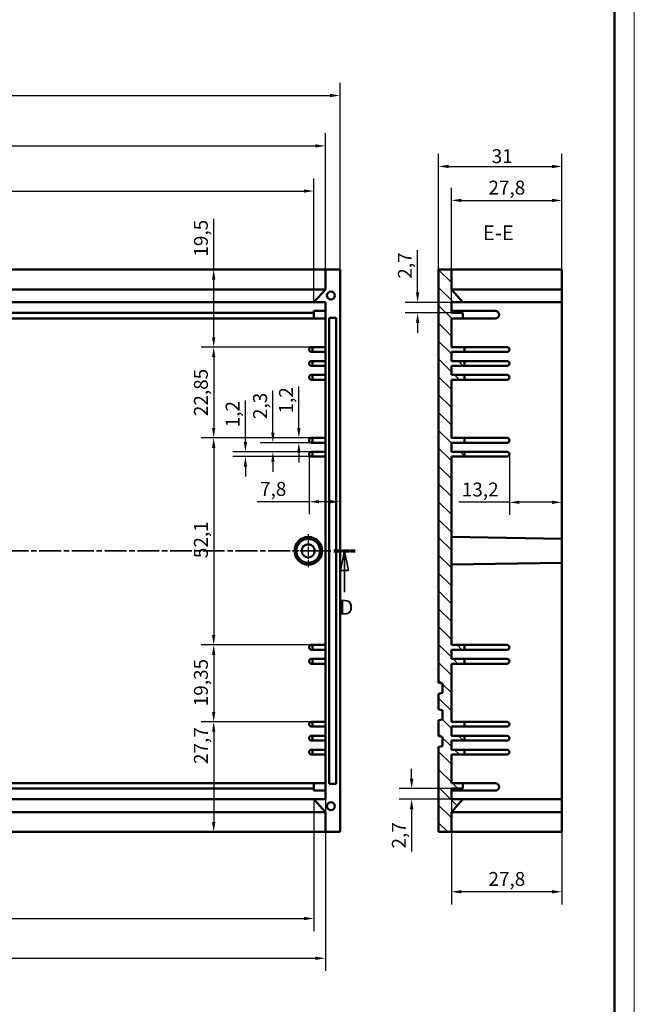
# Model space of a CAD drawing. Extents: x 0 to 1189, y 0 to 841.
# Drawn here: x 1034 to 1189, y 341 to 589 of the extents above; entities that cross this region are included whole.
import ezdxf

# ---------------------------------------------------------------- set-up
doc = ezdxf.new("R2010")
doc.units = 0
doc.linetypes.add('CHAIN', pattern=[0.3543, 0.2362, -0.0295, 0.0591, -0.0295])
doc.linetypes.add('LONG_DASH_DOTTED', pattern=[0.3001, 0.2362, -0.0295, 0.0049, -0.0295])
doc.layers.get('0').update_dxf_attribs({"lineweight": 25})
for name, color, linetype, lineweight in [('Centro(ISO)', 179, 'CHAIN', 25), ('Geometria schizzo(ISO)', 7, 'Continuous', 50), ('Linee di vista in sezione(ISO)', 7, 'LONG_DASH_DOTTED', 35), ('Quote(ISO)', 7, 'Continuous', 25), ('Simboli(ISO)', 7, 'Continuous', 25), ('Spigoli visibili(ISO)', 7, 'Continuous', 50), ('Tratteggio', 3, 'Continuous', 9)]:
    doc.layers.add(name, color=color, linetype=linetype, lineweight=lineweight)
doc.styles.add('DEFAULT-ISO~0', font='ARIAL.TTF')
doc.styles.add('Stile testo32', font='ARIAL.TTF')
doc.dimstyles.new('DEFAULT-ISO-Metodo 1b', dxfattribs={"dimtxt": 3.5, "dimasz": 2.5, "dimexe": 3.175, "dimexo": 0, "dimgap": 0.762, "dimtad": 1, "dimtoh": 1, "dimrnd": 1e-08, "dimtxsty": 'DEFAULT-ISO~0', "dimcen": 0.09, "dimdle": 10, "dimclrd": 2, "dimclre": 2, "dimclrt": 6, "dimazin": 2, "dimtfac": 0.714286, "dimtofl": 0, "dimtmove": 0, "dimatfit": 3, "dimfxl": 0, "dimtolj": 1, "dimlwd": 25, "dimlwe": 25, "dimarcsym": 0})

# ---------------------------------------------------------------- blocks, each defined once
blk = doc.blocks.new('Bordi A0')
at = {"layer": 'Geometria schizzo(ISO)', "color": 4, "lineweight": 18}
blk.add_line((1189, 841), (1189, 0), dxfattribs=at)
at = {"layer": 'Geometria schizzo(ISO)'}
blk.add_line((1184, 836), (1184, 5), dxfattribs=at)
blk = doc.blocks.new('SezioneConv2d3')
at = {"layer": 'Linee di vista in sezione(ISO)', "linetype": 'CHAIN', "ltscale": 23.234606}
blk.add_line((891.09, 455.36), (1118.78, 455.36), dxfattribs=at)
at = {"layer": 'Linee di vista in sezione(ISO)', "lineweight": 70, "ltscale": 7.126161}
for p, q in [((891.09, 455.36), (896.52, 455.36)), ((1113.35, 455.36), (1118.78, 455.36))]:
    blk.add_line(p, q, dxfattribs=at)
at = {"layer": 'Linee di vista in sezione(ISO)', "linetype": 'Continuous'}
for p, q in [((893.8, 455.36), (892.8, 450.36)), ((893.8, 450.36), (893.8, 455.36)), ((894.8, 450.36), (893.8, 455.36)), ((1116.07, 455.36), (1115.07, 450.36)), ((1116.07, 450.36), (1116.07, 455.36)), ((1117.07, 450.36), (1116.07, 455.36)), ((892.8, 450.36), (894.8, 450.36)), ((893.8, 444.97), (893.8, 450.36)), ((1115.07, 450.36), (1117.07, 450.36)), ((1116.07, 444.97), (1116.07, 450.36))]:
    blk.add_line(p, q, dxfattribs=at)
at = {"layer": 'Linee di vista in sezione(ISO)', "linetype": 'Continuous', "flags": 128}
for points in [[(894.8, 450.36), (893.8, 455.36)], [(1117.07, 450.36), (1116.07, 455.36)]]:
    blk.add_lwpolyline(points, dxfattribs=at)
at = {"layer": 'Linee di vista in sezione(ISO)'}
for points in [[(894.8, 450.36), (893.8, 455.36), (892.8, 450.36), (894.8, 450.36)], [(1117.07, 450.36), (1116.07, 455.36), (1115.07, 450.36), (1117.07, 450.36)]]:
    blk.add_solid(points, dxfattribs=at)
at = {"layer": 'Linee di vista in sezione(ISO)', "insert": (892.67, 438.11), "char_height": 3.75, "attachment_point": 7, "style": 'Stile testo32'}
blk.add_mtext('D', dxfattribs=at)
at = {"layer": 'Linee di vista in sezione(ISO)', "insert": (1114.79, 438.11), "char_height": 3.75, "attachment_point": 7, "line_spacing_factor": 3.09227, "style": 'Stile testo32'}
blk.add_mtext('D', dxfattribs=at)
blk = doc.blocks.new('*D139')
at = {"layer": 'Defpoints', "color": 0, "linetype": 'Continuous'}
for p in [(1114.96, 569.93), (896.96, 526.11), (1114.96, 526.11)]:
    blk.add_point(p, dxfattribs=at)
at = {"layer": 'Quote(ISO)', "color": 2, "linetype": 'Continuous', "lineweight": 25}
for p, q in [((896.96, 526.11), (896.96, 573.1)), ((1114.96, 526.11), (1114.96, 573.1)), ((899.46, 569.93), (1112.46, 569.93))]:
    blk.add_line(p, q, dxfattribs=at)
at = {"layer": 'Quote(ISO)', "color": 2, "linetype": 'Continuous'}
for points in [[(899.46, 570.34), (899.46, 569.51), (896.96, 569.93)], [(1112.46, 570.34), (1112.46, 569.51), (1114.96, 569.93)]]:
    blk.add_solid(points, dxfattribs=at)
at = {"layer": 'Quote(ISO)', "color": 6, "linetype": 'Continuous', "lineweight": 25, "insert": (1002.06, 574.26), "char_height": 3.5, "attachment_point": 1, "style": 'DEFAULT-ISO~0'}
blk.add_mtext('\\A1;218', dxfattribs=at)
blk = doc.blocks.new('*D140')
at = {"layer": 'Defpoints', "color": 0, "linetype": 'Continuous'}
for p in [(1111.26, 557.25), (900.66, 526.11), (1111.26, 526.11)]:
    blk.add_point(p, dxfattribs=at)
at = {"layer": 'Quote(ISO)', "color": 2, "linetype": 'Continuous', "lineweight": 25}
for p, q in [((900.66, 526.11), (900.66, 560.43)), ((1111.26, 526.11), (1111.26, 560.43)), ((903.16, 557.25), (1108.76, 557.25))]:
    blk.add_line(p, q, dxfattribs=at)
at = {"layer": 'Quote(ISO)', "color": 2, "linetype": 'Continuous'}
for points in [[(903.16, 557.67), (903.16, 556.84), (900.66, 557.25)], [(1108.76, 557.67), (1108.76, 556.84), (1111.26, 557.25)]]:
    blk.add_solid(points, dxfattribs=at)
at = {"layer": 'Quote(ISO)', "color": 6, "linetype": 'Continuous', "lineweight": 25, "insert": (1000.02, 562.22), "char_height": 3.5, "attachment_point": 1, "style": 'DEFAULT-ISO~0'}
blk.add_mtext('\\A1;210,6', dxfattribs=at)
blk = doc.blocks.new('*D141')
at = {"layer": 'Defpoints', "color": 0, "linetype": 'Continuous'}
for p in [(1108.36, 545.88), (903.56, 517.88), (1108.36, 517.88)]:
    blk.add_point(p, dxfattribs=at)
at = {"layer": 'Quote(ISO)', "color": 2, "linetype": 'Continuous', "lineweight": 25}
for p, q in [((903.56, 517.88), (903.56, 549.06)), ((1108.36, 517.88), (1108.36, 549.06)), ((906.06, 545.88), (1105.86, 545.88))]:
    blk.add_line(p, q, dxfattribs=at)
at = {"layer": 'Quote(ISO)', "color": 2, "linetype": 'Continuous'}
for points in [[(906.06, 546.3), (906.06, 545.47), (903.56, 545.88)], [(1105.86, 546.3), (1105.86, 545.47), (1108.36, 545.88)]]:
    blk.add_solid(points, dxfattribs=at)
at = {"layer": 'Quote(ISO)', "color": 6, "linetype": 'Continuous', "lineweight": 25, "insert": (1000.02, 550.85), "char_height": 3.5, "attachment_point": 1, "style": 'DEFAULT-ISO~0'}
blk.add_mtext('\\A1;204,8', dxfattribs=at)
blk = doc.blocks.new('*D142')
at = {"layer": 'Defpoints', "color": 0, "linetype": 'Continuous'}
for p in [(903.56, 392.83), (1108.36, 392.83), (1108.36, 362.83)]:
    blk.add_point(p, dxfattribs=at)
at = {"layer": 'Quote(ISO)', "color": 2, "linetype": 'Continuous', "lineweight": 25}
for p, q in [((903.56, 392.83), (903.56, 359.65)), ((1108.36, 392.83), (1108.36, 359.65)), ((906.06, 362.83), (1105.86, 362.83))]:
    blk.add_line(p, q, dxfattribs=at)
at = {"layer": 'Quote(ISO)', "color": 2, "linetype": 'Continuous'}
for points in [[(906.06, 363.25), (906.06, 362.41), (903.56, 362.83)], [(1105.86, 363.25), (1105.86, 362.41), (1108.36, 362.83)]]:
    blk.add_solid(points, dxfattribs=at)
at = {"layer": 'Quote(ISO)', "color": 6, "linetype": 'Continuous', "lineweight": 25, "insert": (1000.02, 367.8), "char_height": 3.5, "attachment_point": 1, "style": 'DEFAULT-ISO~0'}
blk.add_mtext('\\A1;204,8', dxfattribs=at)
blk = doc.blocks.new('*D143')
at = {"layer": 'Defpoints', "color": 0, "linetype": 'Continuous'}
for p in [(900.66, 392.83), (1111.26, 392.83), (1111.26, 352.83)]:
    blk.add_point(p, dxfattribs=at)
at = {"layer": 'Quote(ISO)', "color": 2, "linetype": 'Continuous', "lineweight": 25}
for p, q in [((900.66, 392.83), (900.66, 349.65)), ((1111.26, 392.83), (1111.26, 349.65)), ((903.16, 352.83), (1108.76, 352.83))]:
    blk.add_line(p, q, dxfattribs=at)
at = {"layer": 'Quote(ISO)', "color": 2, "linetype": 'Continuous'}
for points in [[(903.16, 353.24), (903.16, 352.41), (900.66, 352.83)], [(1108.76, 353.24), (1108.76, 352.41), (1111.26, 352.83)]]:
    blk.add_solid(points, dxfattribs=at)
at = {"layer": 'Quote(ISO)', "color": 6, "linetype": 'Continuous', "lineweight": 25, "insert": (1000.02, 357.79), "char_height": 3.5, "attachment_point": 1, "style": 'DEFAULT-ISO~0'}
blk.add_mtext('\\A1;210,6', dxfattribs=at)
blk = doc.blocks.new('*D147')
at = {"layer": 'Defpoints', "color": 0, "linetype": 'Continuous'}
for p in [(1083.16, 526.11), (1083.16, 506.61), (1108.06, 506.61)]:
    blk.add_point(p, dxfattribs=at)
at = {"layer": 'Quote(ISO)', "color": 2, "linetype": 'Continuous', "lineweight": 25}
for p, q in [((1083.16, 526.11), (1083.16, 538.92)), ((1083.16, 509.11), (1083.16, 523.61)), ((1108.06, 506.61), (1079.99, 506.61))]:
    blk.add_line(p, q, dxfattribs=at)
at = {"layer": 'Quote(ISO)', "color": 2, "linetype": 'Continuous'}
for points in [[(1082.74, 523.61), (1083.58, 523.61), (1083.16, 526.11)], [(1082.74, 509.11), (1083.58, 509.11), (1083.16, 506.61)]]:
    blk.add_solid(points, dxfattribs=at)
at = {"layer": 'Quote(ISO)', "color": 6, "linetype": 'Continuous', "lineweight": 25, "insert": (1078.19, 529.37), "char_height": 3.5, "attachment_point": 1, "rotation": 90, "style": 'DEFAULT-ISO~0'}
blk.add_mtext('\\A1;19,5', dxfattribs=at)
blk = doc.blocks.new('*D148')
at = {"layer": 'Defpoints', "color": 0, "linetype": 'Continuous'}
for p in [(1108.06, 506.61), (1083.16, 483.76), (1108.06, 483.76)]:
    blk.add_point(p, dxfattribs=at)
at = {"layer": 'Quote(ISO)', "color": 2, "linetype": 'Continuous', "lineweight": 25}
for p, q in [((1108.06, 506.61), (1079.99, 506.61)), ((1083.16, 504.11), (1083.16, 486.26)), ((1108.06, 483.76), (1079.99, 483.76))]:
    blk.add_line(p, q, dxfattribs=at)
at = {"layer": 'Quote(ISO)', "color": 2, "linetype": 'Continuous'}
for points in [[(1082.74, 504.11), (1083.58, 504.11), (1083.16, 506.61)], [(1082.74, 486.26), (1083.58, 486.26), (1083.16, 483.76)]]:
    blk.add_solid(points, dxfattribs=at)
at = {"layer": 'Quote(ISO)', "color": 6, "linetype": 'Continuous', "lineweight": 25, "insert": (1078.19, 489.23), "char_height": 3.5, "attachment_point": 1, "rotation": 90, "style": 'DEFAULT-ISO~0'}
blk.add_mtext('\\A1;22,85', dxfattribs=at)
blk = doc.blocks.new('*D149')
at = {"layer": 'Defpoints', "color": 0, "linetype": 'Continuous'}
for p in [(1108.06, 483.76), (1083.16, 431.66), (1108.06, 431.66)]:
    blk.add_point(p, dxfattribs=at)
at = {"layer": 'Quote(ISO)', "color": 2, "linetype": 'Continuous', "lineweight": 25}
for p, q in [((1108.06, 483.76), (1079.99, 483.76)), ((1083.16, 481.26), (1083.16, 434.16)), ((1108.06, 431.66), (1079.99, 431.66))]:
    blk.add_line(p, q, dxfattribs=at)
at = {"layer": 'Quote(ISO)', "color": 2, "linetype": 'Continuous'}
for points in [[(1082.74, 481.26), (1083.58, 481.26), (1083.16, 483.76)], [(1082.74, 434.16), (1083.58, 434.16), (1083.16, 431.66)]]:
    blk.add_solid(points, dxfattribs=at)
at = {"layer": 'Quote(ISO)', "color": 6, "linetype": 'Continuous', "lineweight": 25, "insert": (1078.19, 453.5), "char_height": 3.5, "attachment_point": 1, "rotation": 90, "style": 'DEFAULT-ISO~0'}
blk.add_mtext('\\A1;52,1', dxfattribs=at)
blk = doc.blocks.new('*D150')
at = {"layer": 'Defpoints', "color": 0, "linetype": 'Continuous'}
for p in [(1108.06, 431.66), (1083.16, 412.31), (1108.06, 412.31)]:
    blk.add_point(p, dxfattribs=at)
at = {"layer": 'Quote(ISO)', "color": 2, "linetype": 'Continuous', "lineweight": 25}
for p, q in [((1108.06, 431.66), (1079.99, 431.66)), ((1083.16, 429.16), (1083.16, 414.81)), ((1108.06, 412.31), (1079.99, 412.31))]:
    blk.add_line(p, q, dxfattribs=at)
at = {"layer": 'Quote(ISO)', "color": 2, "linetype": 'Continuous'}
for points in [[(1082.74, 429.16), (1083.58, 429.16), (1083.16, 431.66)], [(1082.74, 414.81), (1083.58, 414.81), (1083.16, 412.31)]]:
    blk.add_solid(points, dxfattribs=at)
at = {"layer": 'Quote(ISO)', "color": 6, "linetype": 'Continuous', "lineweight": 25, "insert": (1078.19, 416.23), "char_height": 3.5, "attachment_point": 1, "rotation": 90, "style": 'DEFAULT-ISO~0'}
blk.add_mtext('\\A1;19,35', dxfattribs=at)
blk = doc.blocks.new('*D151')
at = {"layer": 'Defpoints', "color": 0, "linetype": 'Continuous'}
for p in [(1108.06, 412.31), (1083.16, 384.61), (1083.16, 384.61)]:
    blk.add_point(p, dxfattribs=at)
at = {"layer": 'Quote(ISO)', "color": 2, "linetype": 'Continuous', "lineweight": 25}
for p, q in [((1108.06, 412.31), (1079.99, 412.31)), ((1083.16, 409.81), (1083.16, 387.11))]:
    blk.add_line(p, q, dxfattribs=at)
at = {"layer": 'Quote(ISO)', "color": 2, "linetype": 'Continuous'}
for points in [[(1082.74, 409.81), (1083.58, 409.81), (1083.16, 412.31)], [(1082.74, 387.11), (1083.58, 387.11), (1083.16, 384.61)]]:
    blk.add_solid(points, dxfattribs=at)
at = {"layer": 'Quote(ISO)', "color": 6, "linetype": 'Continuous', "lineweight": 25, "insert": (1078.19, 401.7), "char_height": 3.5, "attachment_point": 1, "rotation": 90, "style": 'DEFAULT-ISO~0'}
blk.add_mtext('\\A1;27,7', dxfattribs=at)
blk = doc.blocks.new('*D152')
at = {"layer": 'Defpoints', "color": 0, "linetype": 'Continuous'}
for p in [(1170.77, 552.07), (1139.77, 526.11), (1170.77, 526.11)]:
    blk.add_point(p, dxfattribs=at)
at = {"layer": 'Quote(ISO)', "color": 2, "linetype": 'Continuous', "lineweight": 25}
for p, q in [((1139.77, 526.11), (1139.77, 555.25)), ((1170.77, 526.11), (1170.77, 555.25)), ((1142.27, 552.07), (1168.27, 552.07))]:
    blk.add_line(p, q, dxfattribs=at)
at = {"layer": 'Quote(ISO)', "color": 2, "linetype": 'Continuous'}
for points in [[(1142.27, 552.49), (1142.27, 551.66), (1139.77, 552.07)], [(1168.27, 552.49), (1168.27, 551.66), (1170.77, 552.07)]]:
    blk.add_solid(points, dxfattribs=at)
at = {"layer": 'Quote(ISO)', "color": 6, "linetype": 'Continuous', "lineweight": 25, "insert": (1153.1, 556.41), "char_height": 3.5, "attachment_point": 1, "style": 'DEFAULT-ISO~0'}
blk.add_mtext('\\A1;31', dxfattribs=at)
blk = doc.blocks.new('*D153')
at = {"layer": 'Defpoints', "color": 0, "linetype": 'Continuous'}
for p in [(1170.77, 543.53), (1142.97, 517.88), (1170.77, 517.88)]:
    blk.add_point(p, dxfattribs=at)
at = {"layer": 'Quote(ISO)', "color": 2, "linetype": 'Continuous', "lineweight": 25}
for p, q in [((1142.97, 517.88), (1142.97, 546.71)), ((1170.77, 517.88), (1170.77, 546.71)), ((1145.47, 543.53), (1168.27, 543.53))]:
    blk.add_line(p, q, dxfattribs=at)
at = {"layer": 'Quote(ISO)', "color": 2, "linetype": 'Continuous'}
for points in [[(1145.47, 543.95), (1145.47, 543.11), (1142.97, 543.53)], [(1168.27, 543.95), (1168.27, 543.11), (1170.77, 543.53)]]:
    blk.add_solid(points, dxfattribs=at)
at = {"layer": 'Quote(ISO)', "color": 6, "linetype": 'Continuous', "lineweight": 25, "insert": (1152.29, 548.5), "char_height": 3.5, "attachment_point": 1, "style": 'DEFAULT-ISO~0'}
blk.add_mtext('\\A1;27,8', dxfattribs=at)
blk = doc.blocks.new('*D154')
at = {"layer": 'Defpoints', "color": 0, "linetype": 'Continuous'}
for p in [(1145.87, 517.88), (1134.47, 515.21), (1142.97, 515.21)]:
    blk.add_point(p, dxfattribs=at)
at = {"layer": 'Quote(ISO)', "color": 2, "linetype": 'Continuous', "lineweight": 25}
for p, q in [((1134.47, 520.38), (1134.47, 531.02)), ((1145.87, 517.88), (1131.3, 517.88)), ((1142.97, 515.21), (1131.3, 515.21)), ((1134.47, 512.71), (1134.47, 510.21))]:
    blk.add_line(p, q, dxfattribs=at)
at = {"layer": 'Quote(ISO)', "color": 2, "linetype": 'Continuous'}
for points in [[(1134.06, 520.38), (1134.89, 520.38), (1134.47, 517.88)], [(1134.06, 512.71), (1134.89, 512.71), (1134.47, 515.21)]]:
    blk.add_solid(points, dxfattribs=at)
at = {"layer": 'Quote(ISO)', "color": 6, "linetype": 'Continuous', "lineweight": 25, "insert": (1129.51, 523.83), "char_height": 3.5, "attachment_point": 1, "rotation": 90, "style": 'DEFAULT-ISO~0'}
blk.add_mtext('\\A1;2,7', dxfattribs=at)
blk = doc.blocks.new('*D155')
at = {"layer": 'Defpoints', "color": 0, "linetype": 'Continuous'}
for p in [(1142.97, 392.83), (1170.77, 384.61), (1142.97, 369.56)]:
    blk.add_point(p, dxfattribs=at)
at = {"layer": 'Quote(ISO)', "color": 2, "linetype": 'Continuous', "lineweight": 25}
for p, q in [((1142.97, 392.83), (1142.97, 366.39)), ((1170.77, 384.61), (1170.77, 366.39)), ((1168.27, 369.56), (1145.47, 369.56))]:
    blk.add_line(p, q, dxfattribs=at)
at = {"layer": 'Quote(ISO)', "color": 2, "linetype": 'Continuous'}
for points in [[(1145.47, 369.98), (1145.47, 369.14), (1142.97, 369.56)], [(1168.27, 369.98), (1168.27, 369.14), (1170.77, 369.56)]]:
    blk.add_solid(points, dxfattribs=at)
at = {"layer": 'Quote(ISO)', "color": 6, "linetype": 'Continuous', "lineweight": 25, "insert": (1152.29, 374.53), "char_height": 3.5, "attachment_point": 1, "style": 'DEFAULT-ISO~0'}
blk.add_mtext('\\A1;27,8', dxfattribs=at)
blk = doc.blocks.new('*D156')
at = {"layer": 'Defpoints', "color": 0, "linetype": 'Continuous'}
for p in [(1132.97, 395.51), (1142.97, 395.51), (1145.87, 392.83)]:
    blk.add_point(p, dxfattribs=at)
at = {"layer": 'Quote(ISO)', "color": 2, "linetype": 'Continuous', "lineweight": 25}
for p, q in [((1132.97, 398.01), (1132.97, 400.51)), ((1142.97, 395.51), (1129.79, 395.51)), ((1145.87, 392.83), (1129.79, 392.83)), ((1132.97, 390.33), (1132.97, 379.69))]:
    blk.add_line(p, q, dxfattribs=at)
at = {"layer": 'Quote(ISO)', "color": 2, "linetype": 'Continuous'}
for points in [[(1132.55, 398.01), (1133.39, 398.01), (1132.97, 395.51)], [(1132.55, 390.33), (1133.39, 390.33), (1132.97, 392.83)]]:
    blk.add_solid(points, dxfattribs=at)
at = {"layer": 'Quote(ISO)', "color": 6, "linetype": 'Continuous', "lineweight": 25, "insert": (1128, 380.45), "char_height": 3.5, "attachment_point": 1, "rotation": 90, "style": 'DEFAULT-ISO~0'}
blk.add_mtext('\\A1;2,7', dxfattribs=at)
blk = doc.blocks.new('*D157')
at = {"layer": 'Defpoints', "color": 0, "linetype": 'Continuous'}
for p in [(1157.57, 479.66), (1170.77, 467.56), (1170.77, 467.56)]:
    blk.add_point(p, dxfattribs=at)
at = {"layer": 'Quote(ISO)', "color": 2, "linetype": 'Continuous', "lineweight": 25}
for p, q in [((1157.57, 479.66), (1157.57, 464.39)), ((1157.57, 467.56), (1144.82, 467.56)), ((1168.27, 467.56), (1160.07, 467.56))]:
    blk.add_line(p, q, dxfattribs=at)
at = {"layer": 'Quote(ISO)', "color": 2, "linetype": 'Continuous'}
for points in [[(1160.07, 467.98), (1160.07, 467.15), (1157.57, 467.56)], [(1168.27, 467.98), (1168.27, 467.15), (1170.77, 467.56)]]:
    blk.add_solid(points, dxfattribs=at)
at = {"layer": 'Quote(ISO)', "color": 6, "linetype": 'Continuous', "lineweight": 25, "insert": (1145.58, 472.53), "char_height": 3.5, "attachment_point": 1, "style": 'DEFAULT-ISO~0'}
blk.add_mtext('\\A1;13,2', dxfattribs=at)
blk = doc.blocks.new('*D158')
at = {"layer": 'Defpoints', "color": 0, "linetype": 'Continuous'}
for p in [(1108.06, 483.76), (1104.58, 482.56), (1108.06, 482.56)]:
    blk.add_point(p, dxfattribs=at)
at = {"layer": 'Quote(ISO)', "color": 2, "linetype": 'Continuous', "lineweight": 25}
for p, q in [((1104.58, 486.26), (1104.58, 496.68)), ((1108.06, 483.76), (1101.41, 483.76)), ((1108.06, 482.56), (1101.41, 482.56)), ((1104.58, 480.06), (1104.58, 477.56))]:
    blk.add_line(p, q, dxfattribs=at)
at = {"layer": 'Quote(ISO)', "color": 2, "linetype": 'Continuous'}
for points in [[(1104.16, 486.26), (1105, 486.26), (1104.58, 483.76)], [(1104.16, 480.06), (1105, 480.06), (1104.58, 482.56)]]:
    blk.add_solid(points, dxfattribs=at)
at = {"layer": 'Quote(ISO)', "color": 6, "linetype": 'Continuous', "lineweight": 25, "insert": (1099.61, 489.91), "char_height": 3.5, "attachment_point": 1, "rotation": 90, "style": 'DEFAULT-ISO~0'}
blk.add_mtext('\\A1;1,2', dxfattribs=at)
blk = doc.blocks.new('*D159')
at = {"layer": 'Defpoints', "color": 0, "linetype": 'Continuous'}
for p in [(1108.06, 482.56), (1098.06, 480.26), (1108.06, 480.26)]:
    blk.add_point(p, dxfattribs=at)
at = {"layer": 'Quote(ISO)', "color": 2, "linetype": 'Continuous', "lineweight": 25}
for p, q in [((1098.06, 485.06), (1098.06, 495.69)), ((1108.06, 482.56), (1094.88, 482.56)), ((1108.06, 480.26), (1094.88, 480.26)), ((1098.06, 477.76), (1098.06, 475.26))]:
    blk.add_line(p, q, dxfattribs=at)
at = {"layer": 'Quote(ISO)', "color": 2, "linetype": 'Continuous'}
for points in [[(1097.64, 485.06), (1098.47, 485.06), (1098.06, 482.56)], [(1097.64, 477.76), (1098.47, 477.76), (1098.06, 480.26)]]:
    blk.add_solid(points, dxfattribs=at)
at = {"layer": 'Quote(ISO)', "color": 6, "linetype": 'Continuous', "lineweight": 25, "insert": (1093.09, 488.5), "char_height": 3.5, "attachment_point": 1, "rotation": 90, "style": 'DEFAULT-ISO~0'}
blk.add_mtext('\\A1;2,3', dxfattribs=at)
blk = doc.blocks.new('*D160')
at = {"layer": 'Defpoints', "color": 0, "linetype": 'Continuous'}
for p in [(1091.14, 479.06), (1108.06, 480.26), (1108.06, 479.06)]:
    blk.add_point(p, dxfattribs=at)
at = {"layer": 'Quote(ISO)', "color": 2, "linetype": 'Continuous', "lineweight": 25}
for p, q in [((1091.14, 482.76), (1091.14, 493.18)), ((1108.06, 480.26), (1087.96, 480.26)), ((1108.06, 479.06), (1087.96, 479.06)), ((1091.14, 476.56), (1091.14, 474.06))]:
    blk.add_line(p, q, dxfattribs=at)
at = {"layer": 'Quote(ISO)', "color": 2, "linetype": 'Continuous'}
for points in [[(1090.72, 482.76), (1091.56, 482.76), (1091.14, 480.26)], [(1090.72, 476.56), (1091.56, 476.56), (1091.14, 479.06)]]:
    blk.add_solid(points, dxfattribs=at)
at = {"layer": 'Quote(ISO)', "color": 6, "linetype": 'Continuous', "lineweight": 25, "insert": (1086.17, 486.41), "char_height": 3.5, "attachment_point": 1, "rotation": 90, "style": 'DEFAULT-ISO~0'}
blk.add_mtext('\\A1;1,2', dxfattribs=at)
blk = doc.blocks.new('*D161')
at = {"layer": 'Defpoints', "color": 0, "linetype": 'Continuous'}
for p in [(1107.16, 479.66), (1114.96, 467.71), (1114.96, 467.71)]:
    blk.add_point(p, dxfattribs=at)
at = {"layer": 'Quote(ISO)', "color": 2, "linetype": 'Continuous', "lineweight": 25}
for p, q in [((1107.16, 479.66), (1107.16, 464.54)), ((1107.16, 467.71), (1094.06, 467.71)), ((1112.46, 467.71), (1109.66, 467.71))]:
    blk.add_line(p, q, dxfattribs=at)
at = {"layer": 'Quote(ISO)', "color": 2, "linetype": 'Continuous'}
for points in [[(1109.66, 468.13), (1109.66, 467.3), (1107.16, 467.71)], [(1112.46, 468.13), (1112.46, 467.3), (1114.96, 467.71)]]:
    blk.add_solid(points, dxfattribs=at)
at = {"layer": 'Quote(ISO)', "color": 6, "linetype": 'Continuous', "lineweight": 25, "insert": (1094.82, 472.68), "char_height": 3.5, "attachment_point": 1, "style": 'DEFAULT-ISO~0'}
blk.add_mtext('\\A1;7,8', dxfattribs=at)

msp = doc.modelspace()

# ---------------------------------------------------------------- hatches: boundary and pattern name
at = {"layer": 'Tratteggio'}
h = msp.add_hatch(dxfattribs=at)
h.set_pattern_fill('ANSI31', color=256, scale=25.4, angle=-90, style=0)
h.set_pattern_definition([(315, (0, 0), (2.245064, 2.245064), [])])
h.paths.add_polyline_path([(1139.769, 384.605), (1142.969, 384.605), (1142.969, 389.605), (1145.869, 392.826), (1142.969, 392.826), (1142.969, 395.505), (1145.869, 395.505), (1145.869, 396.905), (1142.969, 396.905), (1142.969, 404.105), (1146.269, 404.105), (1146.269, 405.305), (1142.969, 405.305), (1142.969, 407.605), (1146.269, 407.605), (1146.269, 408.805), (1142.969, 408.805), (1142.969, 411.105), (1146.269, 411.105), (1146.269, 412.305), (1142.969, 412.305), (1142.969, 426.955), (1146.269, 426.955), (1146.269, 428.155), (1142.969, 428.155), (1142.969, 430.455), (1146.269, 430.455), (1146.269, 431.655), (1142.969, 431.655), (1142.969, 479.055), (1146.269, 479.055), (1146.269, 480.255), (1142.969, 480.255), (1142.969, 482.555), (1146.269, 482.555), (1146.269, 483.755), (1142.969, 483.755), (1142.969, 498.405), (1146.269, 498.405), (1146.269, 499.605), (1142.969, 499.605), (1142.969, 501.905), (1146.269, 501.905), (1146.269, 503.105), (1142.969, 503.105), (1142.969, 505.405), (1146.269, 505.405), (1146.269, 506.605), (1142.969, 506.605), (1142.969, 513.805), (1145.869, 513.805), (1145.869, 515.205), (1142.969, 515.205), (1142.969, 517.885), (1145.869, 517.885), (1142.969, 521.105), (1142.969, 526.105), (1139.769, 526.105), (1139.769, 422.105), (1140.769, 421.929), (1140.769, 419.582), (1139.769, 419.405), (1139.769, 415.405), (1140.769, 415.229), (1140.769, 412.882), (1139.769, 412.705), (1139.769, 408.705), (1140.769, 408.529), (1140.769, 406.182), (1139.769, 406.005)])

# ---------------------------------------------------------------- linework, layer by layer
at = {"layer": 'Centro(ISO)', "linetype": 'CHAIN', "ltscale": 9.222921}
for p, q in [((1106.956, 459.505), (1106.956, 451.205)), ((1111.106, 455.355), (1102.806, 455.355))]:
    msp.add_line(p, q, dxfattribs=at)
at = {"layer": 'Spigoli visibili(ISO)'}
for p, q in [((1111.256, 526.105), (900.656, 526.105)), ((1111.256, 526.105), (1114.956, 526.105)), ((1111.256, 521.105), (1111.256, 526.105)), ((1114.956, 526.105), (1114.956, 384.605)), ((1142.969, 526.105), (1139.769, 526.105)), ((1139.769, 526.105), (1139.769, 422.105)), ((1142.969, 521.105), (1142.969, 526.105)), ((1170.769, 526.105), (1142.969, 526.105)), ((1170.769, 521.105), (1170.769, 526.105)), ((1111.256, 521.105), (900.656, 521.105)), ((1108.356, 517.885), (1111.256, 521.105)), ((1145.869, 517.885), (1142.969, 521.105)), ((1170.769, 521.105), (1142.969, 521.105)), ((1170.769, 517.885), (1170.769, 521.105)), ((1108.356, 517.885), (903.556, 517.885)), ((1111.256, 517.885), (1108.356, 517.885)), ((1111.256, 392.826), (1111.256, 517.885)), ((1142.969, 515.205), (1142.969, 517.885)), ((1142.969, 517.885), (1145.869, 517.885)), ((1170.769, 517.885), (1145.869, 517.885)), ((1170.769, 458.355), (1170.769, 517.885)), ((1108.356, 513.805), (1108.356, 515.705)), ((1111.256, 515.705), (1108.356, 515.705)), ((1142.969, 515.705), (1154.019, 515.705)), ((903.556, 515.205), (1108.356, 515.205)), ((903.556, 513.805), (1108.356, 513.805)), ((1108.356, 513.805), (1111.256, 513.805)), ((1112.256, 513.955), (1113.956, 513.955)), ((1112.256, 396.755), (1112.256, 513.955)), ((1113.956, 513.955), (1113.956, 396.755)), ((1145.869, 515.205), (1142.969, 515.205)), ((1142.969, 506.605), (1142.969, 513.805)), ((1142.969, 513.805), (1145.869, 513.805)), ((1145.869, 513.805), (1145.869, 515.205)), ((1145.869, 513.805), (1154.019, 513.805)), ((1107.756, 506.605), (1108.056, 506.605)), ((1108.056, 505.405), (1108.056, 506.605)), ((1111.256, 506.605), (1108.056, 506.605)), ((1146.269, 506.605), (1142.969, 506.605)), ((1146.269, 505.405), (1146.269, 506.605)), ((1146.269, 506.605), (1156.969, 506.605)), ((1108.056, 505.405), (1107.756, 505.405)), ((1107.756, 503.105), (1108.056, 503.105)), ((1108.056, 505.405), (1111.256, 505.405)), ((1108.056, 501.905), (1108.056, 503.105)), ((1111.256, 503.105), (1108.056, 503.105)), ((1142.969, 503.105), (1142.969, 505.405)), ((1142.969, 505.405), (1146.269, 505.405)), ((1146.269, 503.105), (1142.969, 503.105)), ((1156.969, 505.405), (1146.269, 505.405)), ((1146.269, 501.905), (1146.269, 503.105)), ((1146.269, 503.105), (1156.969, 503.105)), ((1108.056, 501.905), (1107.756, 501.905)), ((1108.056, 501.905), (1111.256, 501.905)), ((1142.969, 499.605), (1142.969, 501.905)), ((1142.969, 501.905), (1146.269, 501.905)), ((1156.969, 501.905), (1146.269, 501.905)), ((1107.756, 499.605), (1108.056, 499.605)), ((1108.056, 498.405), (1107.756, 498.405)), ((1108.056, 498.405), (1108.056, 499.605)), ((1111.256, 499.605), (1108.056, 499.605)), ((1108.056, 498.405), (1111.256, 498.405)), ((1146.269, 499.605), (1142.969, 499.605)), ((1142.969, 483.755), (1142.969, 498.405)), ((1142.969, 498.405), (1146.269, 498.405)), ((1146.269, 498.405), (1146.269, 499.605)), ((1146.269, 499.605), (1156.969, 499.605)), ((1156.969, 498.405), (1146.269, 498.405)), ((1107.756, 483.755), (1108.056, 483.755)), ((1108.056, 482.555), (1108.056, 483.755)), ((1111.256, 483.755), (1108.056, 483.755)), ((1146.269, 483.755), (1142.969, 483.755)), ((1146.269, 482.555), (1146.269, 483.755)), ((1146.269, 483.755), (1156.969, 483.755)), ((1108.056, 482.555), (1107.756, 482.555)), ((1108.056, 482.555), (1111.256, 482.555)), ((1142.969, 480.255), (1142.969, 482.555)), ((1142.969, 482.555), (1146.269, 482.555)), ((1156.969, 482.555), (1146.269, 482.555)), ((1107.756, 480.255), (1108.056, 480.255)), ((1108.056, 479.055), (1107.756, 479.055)), ((1108.056, 479.055), (1108.056, 480.255)), ((1111.256, 480.255), (1108.056, 480.255)), ((1108.056, 479.055), (1111.256, 479.055)), ((1146.269, 480.255), (1142.969, 480.255)), ((1142.969, 431.655), (1142.969, 479.055)), ((1142.969, 479.055), (1146.269, 479.055)), ((1146.269, 479.055), (1146.269, 480.255)), ((1146.269, 480.255), (1156.969, 480.255)), ((1156.969, 479.055), (1146.269, 479.055)), ((1170.769, 458.355), (1142.969, 458.841)), ((1170.769, 458.355), (1170.769, 452.355)), ((1170.769, 452.355), (1142.969, 451.87)), ((1170.769, 392.826), (1170.769, 452.355)), ((1107.756, 431.655), (1108.056, 431.655)), ((1108.056, 430.455), (1108.056, 431.655)), ((1111.256, 431.655), (1108.056, 431.655)), ((1146.269, 431.655), (1142.969, 431.655)), ((1146.269, 430.455), (1146.269, 431.655)), ((1146.269, 431.655), (1156.969, 431.655)), ((1108.056, 430.455), (1107.756, 430.455)), ((1108.056, 430.455), (1111.256, 430.455)), ((1142.969, 428.155), (1142.969, 430.455)), ((1142.969, 430.455), (1146.269, 430.455)), ((1156.969, 430.455), (1146.269, 430.455)), ((1107.756, 428.155), (1108.056, 428.155)), ((1108.056, 426.955), (1107.756, 426.955)), ((1108.056, 426.955), (1108.056, 428.155)), ((1111.256, 428.155), (1108.056, 428.155)), ((1108.056, 426.955), (1111.256, 426.955)), ((1146.269, 428.155), (1142.969, 428.155)), ((1142.969, 412.305), (1142.969, 426.955)), ((1142.969, 426.955), (1146.269, 426.955)), ((1146.269, 426.955), (1146.269, 428.155)), ((1146.269, 428.155), (1156.969, 428.155)), ((1156.969, 426.955), (1146.269, 426.955)), ((1139.769, 422.105), (1140.769, 421.929)), ((1140.769, 421.929), (1140.769, 419.582)), ((1140.769, 419.582), (1139.769, 419.405)), ((1139.769, 419.405), (1139.769, 415.405)), ((1139.769, 415.405), (1140.769, 415.229)), ((1140.769, 415.229), (1140.769, 412.882)), ((1107.756, 412.305), (1108.056, 412.305)), ((1108.056, 411.105), (1108.056, 412.305)), ((1111.256, 412.305), (1108.056, 412.305)), ((1140.769, 412.882), (1139.769, 412.705)), ((1139.769, 412.705), (1139.769, 408.705)), ((1146.269, 412.305), (1142.969, 412.305)), ((1146.269, 411.105), (1146.269, 412.305)), ((1146.269, 412.305), (1156.969, 412.305)), ((1108.056, 411.105), (1107.756, 411.105)), ((1108.056, 411.105), (1111.256, 411.105)), ((1142.969, 408.805), (1142.969, 411.105)), ((1142.969, 411.105), (1146.269, 411.105)), ((1156.969, 411.105), (1146.269, 411.105)), ((1107.756, 408.805), (1108.056, 408.805)), ((1108.056, 407.605), (1107.756, 407.605)), ((1108.056, 407.605), (1108.056, 408.805)), ((1111.256, 408.805), (1108.056, 408.805)), ((1108.056, 407.605), (1111.256, 407.605)), ((1139.769, 408.705), (1140.769, 408.529)), ((1140.769, 408.529), (1140.769, 406.182)), ((1146.269, 408.805), (1142.969, 408.805)), ((1142.969, 405.305), (1142.969, 407.605)), ((1142.969, 407.605), (1146.269, 407.605)), ((1146.269, 407.605), (1146.269, 408.805)), ((1146.269, 408.805), (1156.969, 408.805)), ((1156.969, 407.605), (1146.269, 407.605)), ((1107.756, 405.305), (1108.056, 405.305)), ((1108.056, 404.105), (1107.756, 404.105)), ((1108.056, 404.105), (1108.056, 405.305)), ((1111.256, 405.305), (1108.056, 405.305)), ((1108.056, 404.105), (1111.256, 404.105)), ((1140.769, 406.182), (1139.769, 406.005)), ((1139.769, 406.005), (1139.769, 384.605)), ((1146.269, 405.305), (1142.969, 405.305)), ((1142.969, 396.905), (1142.969, 404.105)), ((1142.969, 404.105), (1146.269, 404.105)), ((1146.269, 404.105), (1146.269, 405.305)), ((1146.269, 405.305), (1156.969, 405.305)), ((1156.969, 404.105), (1146.269, 404.105)), ((903.556, 396.905), (1108.356, 396.905)), ((1108.356, 395.005), (1108.356, 396.905)), ((1111.256, 396.905), (1108.356, 396.905)), ((1113.956, 396.755), (1112.256, 396.755)), ((1145.869, 396.905), (1142.969, 396.905)), ((1145.869, 395.505), (1145.869, 396.905)), ((1145.869, 396.905), (1154.019, 396.905)), ((903.556, 395.505), (1108.356, 395.505)), ((1108.356, 395.005), (1111.256, 395.005)), ((1142.969, 392.826), (1142.969, 395.505)), ((1142.969, 395.505), (1145.869, 395.505)), ((1142.969, 395.005), (1154.019, 395.005)), ((1108.356, 392.826), (903.556, 392.826)), ((1108.356, 392.826), (1111.256, 392.826)), ((1111.256, 389.605), (1108.356, 392.826)), ((1142.969, 389.605), (1145.869, 392.826)), ((1145.869, 392.826), (1142.969, 392.826)), ((1170.769, 392.826), (1145.869, 392.826)), ((1170.769, 389.605), (1170.769, 392.826)), ((1111.256, 389.605), (900.656, 389.605)), ((1111.256, 384.605), (1111.256, 389.605)), ((1142.969, 384.605), (1142.969, 389.605)), ((1170.769, 389.605), (1142.969, 389.605)), ((1170.769, 384.605), (1170.769, 389.605)), ((1111.256, 384.605), (900.656, 384.605)), ((1114.956, 384.605), (1111.256, 384.605)), ((1139.769, 384.605), (1142.969, 384.605)), ((1170.769, 384.605), (1142.969, 384.605))]:
    msp.add_line(p, q, dxfattribs=at)
for centre, radius in [((1112.656, 519.605), 1), ((1106.956, 455.355), 3.485), ((1106.956, 455.355), 3), ((1106.956, 455.355), 1.65), ((1112.656, 391.105), 1)]:
    msp.add_circle(centre, radius, dxfattribs=at)
for centre, radius, start, end in [((1154.019, 514.755), 0.95, 270, 90), ((1107.756, 506.005), 0.6, 90, 270), ((1156.969, 506.005), 0.6, 270, 90), ((1107.756, 502.505), 0.6, 90, 270), ((1156.969, 502.505), 0.6, 270, 90), ((1107.756, 499.005), 0.6, 90, 270), ((1156.969, 499.005), 0.6, 270, 90), ((1107.756, 483.155), 0.6, 90, 270), ((1156.969, 483.155), 0.6, 270, 90), ((1107.756, 479.655), 0.6, 90, 270), ((1156.969, 479.655), 0.6, 270, 90), ((1107.756, 431.055), 0.6, 90, 270), ((1156.969, 431.055), 0.6, 270, 90), ((1107.756, 427.555), 0.6, 90, 270), ((1156.969, 427.555), 0.6, 270, 90), ((1107.756, 411.705), 0.6, 90, 270), ((1156.969, 411.705), 0.6, 270, 90), ((1107.756, 408.205), 0.6, 90, 270), ((1156.969, 408.205), 0.6, 270, 90), ((1107.756, 404.705), 0.6, 90, 270), ((1156.969, 404.705), 0.6, 270, 90), ((1154.019, 395.955), 0.95, 270, 90)]:
    msp.add_arc(centre, radius, start, end, dxfattribs=at)

# ---------------------------------------------------------------- block references
msp.add_blockref('Bordi A0', (0, 0))
at = {"layer": 'Linee di vista in sezione(ISO)'}
msp.add_blockref('SezioneConv2d3', (0, 0), dxfattribs=at)

# ---------------------------------------------------------------- texts
at = {"layer": 'Simboli(ISO)', "color": 7, "insert": (1150.882, 532.355, -191.439), "char_height": 3.75, "attachment_point": 7, "style": 'Stile testo32'}
msp.add_mtext('E-E ', dxfattribs=at)

# ---------------------------------------------------------------- dimensions: what is measured, and where the dimension line sits
at = {"layer": 'Quote(ISO)', "color": 2, "linetype": 'Continuous', "lineweight": 25}
for base, p1, p2, angle, override, picture, middle in [((1114.956, 569.925), (896.956, 526.105), (1114.956, 526.105), 180, {"dimdec": 2, "dimtp": 0, "dimtm": 0, "dimtdec": 2}, '*D139', (1005.956, 569.925)), ((1111.256, 557.252), (900.656, 526.105), (1111.256, 526.105), 180, {"dimdec": 2, "dimtp": 0, "dimtm": 0, "dimtdec": 2}, '*D140', (1005.956, 557.252)), ((1170.769, 552.075), (1139.769, 526.105), (1170.769, 526.105), 180, {"dimtoh": 0, "dimdec": 2, "dimtp": 0, "dimtm": 0, "dimtdec": 2}, '*D152', (1155.269, 552.075)), ((1108.356, 545.885), (903.556, 517.885), (1108.356, 517.885), 180, {"dimdec": 2, "dimtp": 0, "dimtm": 0, "dimtdec": 2}, '*D141', (1005.956, 545.885)), ((1170.769, 543.531), (1142.969, 517.885), (1170.769, 517.885), 180, {"dimdec": 2, "dimtp": 0, "dimtm": 0, "dimtdec": 2}, '*D153', (1156.869, 543.531)), ((1083.161, 506.605), (1083.161, 526.105), (1108.056, 506.605), 90, {"dimtoh": 0, "dimdec": 2, "dimse1": 1, "dimtp": 0, "dimtm": 0, "dimtdec": 2}, '*D147', (1083.161, 533.761)), ((1134.474, 515.205), (1145.869, 517.885), (1142.969, 515.205), 90, {"dimtoh": 0, "dimdec": 1, "dimtp": 0, "dimtm": 0, "dimtdec": 2}, '*D154', (1134.474, 527.044)), ((1083.161, 483.755), (1108.056, 506.605), (1108.056, 483.755), 90, {"dimtoh": 0, "dimdec": 2, "dimtp": 0, "dimtm": 0, "dimtdec": 2, "dimtmove": 1}, '*D148', (1083.161, 495.18)), ((1098.056, 480.255), (1108.056, 482.555), (1108.056, 480.255), 270, {"dimtoh": 0, "dimdec": 2, "dimtp": 0, "dimtm": 0, "dimtdec": 2}, '*D159', (1098.056, 491.715)), ((1104.581, 482.555), (1108.056, 483.755), (1108.056, 482.555), 90, {"dimtoh": 0, "dimdec": 2, "dimtp": 0, "dimtm": 0, "dimtdec": 2}, '*D158', (1104.581, 492.915)), ((1091.14, 479.055), (1108.056, 480.255), (1108.056, 479.055), 90, {"dimtoh": 0, "dimdec": 2, "dimtp": 0, "dimtm": 0, "dimtdec": 2}, '*D160', (1091.14, 489.415)), ((1083.161, 431.655), (1108.056, 483.755), (1108.056, 431.655), 90, {"dimtoh": 0, "dimdec": 2, "dimtp": 0, "dimtm": 0, "dimtdec": 2, "dimtmove": 1}, '*D149', (1083.161, 457.705)), ((1114.956, 467.712), (1107.156, 479.655), (1114.956, 467.712), 180, {"dimtoh": 0, "dimdec": 2, "dimse2": 1, "dimtp": 0, "dimtm": 0, "dimtdec": 2}, '*D161', (1097.997, 467.712)), ((1083.161, 412.305), (1108.056, 431.655), (1108.056, 412.305), 90, {"dimtoh": 0, "dimdec": 2, "dimtp": 0, "dimtm": 0, "dimtdec": 2, "dimtmove": 1}, '*D150', (1083.161, 421.98)), ((1083.161, 384.605), (1108.056, 412.305), (1083.161, 384.605), 90, {"dimtoh": 0, "dimdec": 2, "dimse2": 1, "dimtp": 0, "dimtm": 0, "dimtdec": 2}, '*D151', (1083.161, 406.271)), ((1132.969, 395.505), (1145.869, 392.826), (1142.969, 395.505), 90, {"dimtoh": 0, "dimdec": 1, "dimtp": 0, "dimtm": 0, "dimtdec": 2}, '*D156', (1132.969, 383.667)), ((1111.256, 352.826), (900.656, 392.826), (1111.256, 392.826), 180, {"dimdec": 2, "dimtp": 0, "dimtm": 0, "dimtdec": 2}, '*D143', (1005.956, 352.826)), ((1108.356, 362.83), (903.556, 392.826), (1108.356, 392.826), 180, {"dimdec": 2, "dimtp": 0, "dimtm": 0, "dimtdec": 2}, '*D142', (1005.956, 362.83))]:
    dim = msp.add_linear_dim(base=base, p1=p1, p2=p2, angle=angle, dimstyle='DEFAULT-ISO-Metodo 1b', override=override, dxfattribs=at)
    dim.commit()
    dim.dimension.update_dxf_attribs({"geometry": picture, "text_midpoint": middle, "dimtype": 160})
for base, p1, p2, override, picture, middle in [((1170.769, 467.563), (1157.569, 479.655), (1170.769, 467.563), {"dimtoh": 0, "dimdec": 2, "dimse2": 1, "dimtp": 0, "dimtm": 0, "dimtdec": 2}, '*D157', (1149.944, 467.563)), ((1142.969, 369.56), (1170.769, 384.605), (1142.969, 392.826), {"dimtoh": 0, "dimdec": 2, "dimtp": 0, "dimtm": 0, "dimtdec": 2}, '*D155', (1156.869, 369.56))]:
    dim = msp.add_linear_dim(base=base, p1=p1, p2=p2, dimstyle='DEFAULT-ISO-Metodo 1b', override=override, dxfattribs=at)
    dim.commit()
    dim.dimension.update_dxf_attribs({"geometry": picture, "text_midpoint": middle, "dimtype": 160})

doc.saveas('drawing.dxf')
